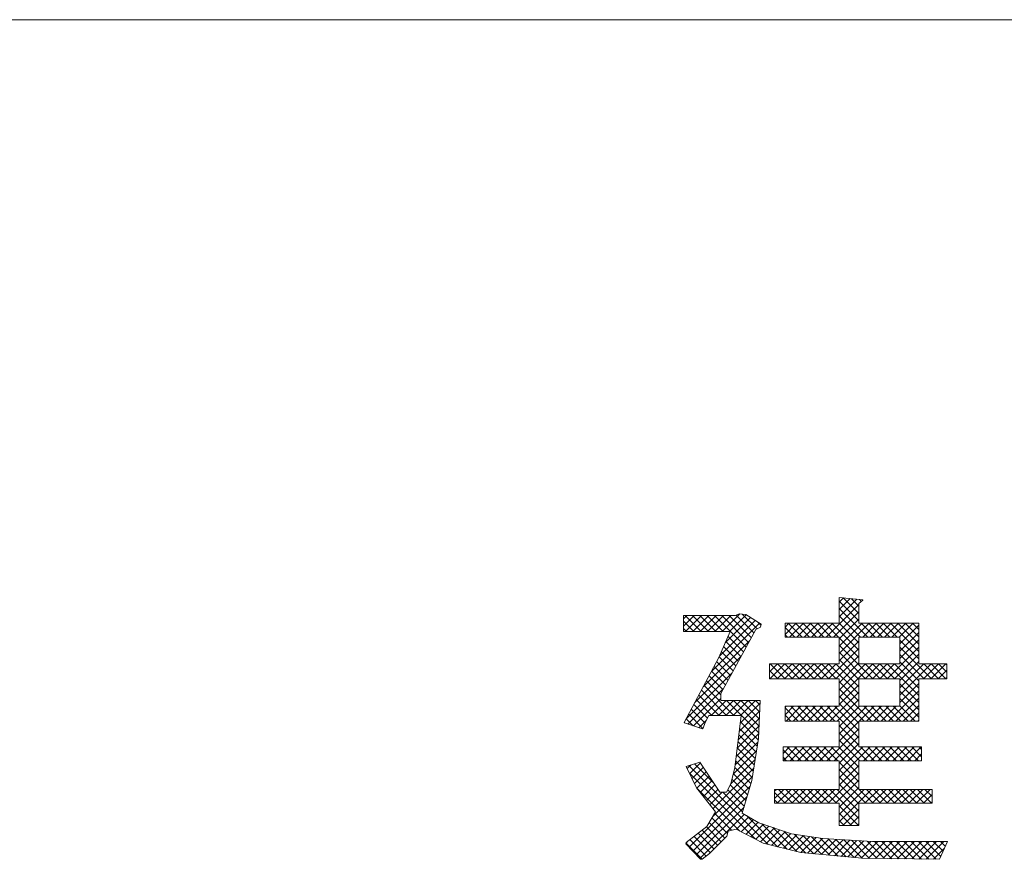
# Model space of a CAD drawing. Extents: x 1312293 to 2305250, y -48095 to 334208.
# Drawn here: x 1960862 to 1962500, y 103069 to 104465 of the extents above; entities that cross this region are included whole.
import ezdxf

# ---------------------------------------------------------------- set-up
doc = ezdxf.new("R2010")
doc.units = 0
doc.header["$LTSCALE"] = 60
doc.layers.add('DIM', color=143, linetype='Continuous')
doc.layers.add('OFF', color=6, linetype='Continuous')

# ---------------------------------------------------------------- blocks, each defined once
blk = doc.blocks.new('A$C56A827E2')
at = {"layer": 'DIM', "lineweight": 0}
for p, q in [((39630.14, 24519.98), (39632.56, 24522.41)), ((39630.14, 24515.81), (39636.38, 24522.05)), ((39641.38, 24513.55), (39632.52, 24522.41)), ((39641.38, 24517.72), (39637.12, 24521.98)), ((39622.73, 24500.06), (39641.38, 24518.72)), ((39630.14, 24511.64), (39640.19, 24521.69)), ((39641.38, 24509.38), (39630.14, 24520.62)), ((39646.53, 24500.06), (39630.14, 24516.45)), ((39642.88, 24520.4), (39641.72, 24521.55)), ((39541.5, 24510.59), (39543.32, 24512.41)), ((39541.5, 24506.42), (39547.49, 24512.41)), ((39551.47, 24503.36), (39542.43, 24512.41)), ((39542.62, 24503.36), (39551.66, 24512.41)), ((39555.64, 24503.36), (39546.6, 24512.41)), ((39546.79, 24503.36), (39555.83, 24512.41)), ((39559.81, 24503.36), (39550.77, 24512.41)), ((39550.96, 24503.36), (39560, 24512.41)), ((39563.98, 24503.36), (39554.94, 24512.41)), ((39555.13, 24503.36), (39564.17, 24512.41)), ((39577.09, 24494.42), (39559.11, 24512.41)), ((39559.3, 24503.36), (39568.34, 24512.41)), ((39578.57, 24497.12), (39563.28, 24512.41)), ((39563.47, 24503.36), (39573.51, 24513.41)), ((39565.22, 24496.78), (39579.7, 24511.25)), ((39580.04, 24499.81), (39567.45, 24512.41)), ((39567.64, 24503.36), (39577.14, 24512.87)), ((39581.52, 24502.51), (39571.44, 24512.59)), ((39583.37, 24504.83), (39574.95, 24513.25)), ((39626.9, 24500.06), (39641.38, 24514.54)), ((39642.36, 24500.06), (39630.14, 24512.28)), ((39547.3, 24503.36), (39541.5, 24509.16)), ((39557.52, 24480.73), (39584.81, 24508.02)), ((39562.1, 24489.48), (39582.26, 24509.64)), ((39585.53, 24506.84), (39583.55, 24508.82)), ((39599.31, 24501.66), (39605.65, 24508)), ((39599.31, 24505.84), (39601.48, 24508)), ((39604.82, 24500.06), (39599.31, 24505.57)), ((39608.99, 24500.06), (39601.05, 24508)), ((39601.87, 24500.06), (39609.82, 24508)), ((39613.16, 24500.06), (39605.22, 24508)), ((39606.04, 24500.06), (39613.99, 24508)), ((39617.33, 24500.06), (39609.39, 24508)), ((39610.22, 24500.06), (39618.16, 24508)), ((39621.5, 24500.06), (39613.56, 24508)), ((39614.39, 24500.06), (39622.33, 24508)), ((39625.68, 24500.06), (39617.73, 24508)), ((39618.56, 24500.06), (39626.5, 24508)), ((39629.85, 24500.06), (39621.9, 24508)), ((39641.38, 24492.69), (39626.07, 24508)), ((39630.14, 24499.13), (39641.38, 24510.37)), ((39641.38, 24496.86), (39630.14, 24508.11)), ((39630.14, 24490.79), (39647.35, 24508)), ((39630.14, 24494.96), (39643.18, 24508)), ((39650.7, 24500.06), (39642.76, 24508)), ((39643.58, 24500.06), (39651.53, 24508)), ((39654.87, 24500.06), (39646.93, 24508)), ((39647.75, 24500.06), (39655.7, 24508)), ((39659.04, 24500.06), (39651.1, 24508)), ((39651.92, 24500.06), (39659.87, 24508)), ((39663.21, 24500.06), (39655.27, 24508)), ((39656.09, 24500.06), (39664.04, 24508)), ((39675.52, 24491.93), (39659.44, 24508)), ((39660.27, 24500.06), (39668.21, 24508)), ((39675.52, 24496.1), (39663.61, 24508)), ((39664.44, 24500.06), (39672.38, 24508)), ((39664.82, 24496.27), (39675.52, 24506.97)), ((39675.52, 24500.27), (39667.78, 24508)), ((39675.52, 24504.44), (39671.95, 24508)), ((39543.13, 24503.36), (39541.5, 24504.99)), ((39575.62, 24491.72), (39566.83, 24500.52)), ((39600.65, 24500.06), (39599.31, 24501.4)), ((39641.38, 24488.52), (39630.14, 24499.77)), ((39664.82, 24492.1), (39675.52, 24502.8)), ((39552.7, 24471.74), (39579.16, 24498.2)), ((39572.67, 24486.33), (39564.32, 24494.68)), ((39574.15, 24489.03), (39565.58, 24497.6)), ((39630.14, 24486.62), (39641.38, 24497.86)), ((39649.35, 24476.39), (39630.14, 24495.6)), ((39657.45, 24476.39), (39675.52, 24494.46)), ((39664.82, 24487.93), (39675.52, 24498.63)), ((39675.52, 24487.76), (39664.82, 24498.45)), ((39682.71, 24476.39), (39664.82, 24494.28)), ((39547.87, 24462.74), (39574.13, 24489)), ((39569.72, 24480.94), (39561.82, 24488.84)), ((39571.2, 24483.64), (39563.07, 24491.76)), ((39624.08, 24476.39), (39641.38, 24493.69)), ((39628.25, 24476.39), (39641.38, 24489.52)), ((39645.18, 24476.39), (39630.14, 24491.43)), ((39661.62, 24476.39), (39675.52, 24490.29)), ((39678.54, 24476.39), (39664.82, 24490.11)), ((39566.77, 24475.55), (39558.94, 24483.38)), ((39568.25, 24478.24), (39560.4, 24486.09)), ((39590.5, 24480.34), (39595.04, 24484.88)), ((39590.5, 24484.52), (39590.87, 24484.88)), ((39590.71, 24476.39), (39599.21, 24484.88)), ((39599.3, 24476.39), (39590.8, 24484.88)), ((39594.89, 24476.39), (39603.38, 24484.88)), ((39603.47, 24476.39), (39594.98, 24484.88)), ((39599.06, 24476.39), (39607.55, 24484.88)), ((39607.64, 24476.39), (39599.15, 24484.88)), ((39603.23, 24476.39), (39611.72, 24484.88)), ((39611.81, 24476.39), (39603.32, 24484.88)), ((39607.4, 24476.39), (39615.89, 24484.88)), ((39615.98, 24476.39), (39607.49, 24484.88)), ((39611.57, 24476.39), (39620.06, 24484.88)), ((39620.15, 24476.39), (39611.66, 24484.88)), ((39615.74, 24476.39), (39624.23, 24484.88)), ((39624.32, 24476.39), (39615.83, 24484.88)), ((39619.91, 24476.39), (39628.4, 24484.88)), ((39628.49, 24476.39), (39620, 24484.88)), ((39641.38, 24467.67), (39624.17, 24484.88)), ((39641.38, 24471.84), (39628.34, 24484.88)), ((39641.38, 24476.01), (39630.14, 24487.26)), ((39630.14, 24474.1), (39641.38, 24485.35)), ((39630.14, 24465.76), (39649.26, 24484.88)), ((39630.14, 24469.93), (39645.09, 24484.88)), ((39644.93, 24476.39), (39653.43, 24484.88)), ((39653.52, 24476.39), (39645.02, 24484.88)), ((39649.11, 24476.39), (39657.6, 24484.88)), ((39657.69, 24476.39), (39649.2, 24484.88)), ((39653.28, 24476.39), (39661.77, 24484.88)), ((39661.86, 24476.39), (39653.37, 24484.88)), ((39675.52, 24466.9), (39657.54, 24484.88)), ((39675.52, 24471.07), (39661.71, 24484.88)), ((39664.82, 24475.42), (39675.52, 24486.11)), ((39675.52, 24475.24), (39664.82, 24485.94)), ((39664.82, 24467.08), (39682.62, 24484.88)), ((39664.82, 24471.25), (39678.45, 24484.88)), ((39678.3, 24476.39), (39686.79, 24484.88)), ((39686.88, 24476.39), (39678.39, 24484.88)), ((39682.47, 24476.39), (39690.97, 24484.88)), ((39691.06, 24476.39), (39682.56, 24484.88)), ((39691.48, 24480.13), (39686.73, 24484.88)), ((39691.48, 24484.3), (39690.9, 24484.88)), ((39543.05, 24453.75), (39569.1, 24479.79)), ((39563.82, 24470.15), (39556.03, 24477.95)), ((39565.3, 24472.85), (39557.48, 24480.66)), ((39595.13, 24476.39), (39590.5, 24481.01)), ((39686.64, 24476.39), (39691.48, 24481.23)), ((39690.81, 24476.39), (39691.48, 24477.05)), ((39570.17, 24455.47), (39553.12, 24472.52)), ((39562.66, 24467.15), (39554.57, 24475.23)), ((39590.96, 24476.39), (39590.5, 24476.84)), ((39641.38, 24463.5), (39630.14, 24474.74)), ((39630.14, 24461.59), (39641.38, 24472.84)), ((39664.82, 24462.91), (39675.52, 24473.6)), ((39675.52, 24462.73), (39664.82, 24473.43)), ((39543.97, 24450.5), (39564.06, 24470.59)), ((39561.83, 24455.47), (39550.21, 24467.09)), ((39566, 24455.47), (39551.66, 24469.8)), ((39624.88, 24452.16), (39641.38, 24468.67)), ((39648.55, 24452.16), (39630.14, 24470.57)), ((39644.38, 24452.16), (39630.14, 24466.4)), ((39658.25, 24452.16), (39675.52, 24469.43)), ((39675.52, 24458.56), (39664.82, 24469.26)), ((39547.1, 24449.46), (39562.66, 24465.02)), ((39555.06, 24453.89), (39547.29, 24461.66)), ((39557.66, 24455.47), (39548.75, 24464.37)), ((39557.28, 24455.47), (39565.78, 24463.96)), ((39561.45, 24455.47), (39569.95, 24463.96)), ((39565.62, 24455.47), (39574.12, 24463.96)), ((39584.28, 24445.52), (39565.85, 24463.96)), ((39569.79, 24455.47), (39578.29, 24463.96)), ((39584.46, 24449.51), (39570.02, 24463.96)), ((39573.75, 24451.09), (39585.05, 24462.38)), ((39573.97, 24455.47), (39582.46, 24463.96)), ((39584.65, 24453.5), (39574.19, 24463.96)), ((39584.83, 24457.49), (39578.36, 24463.96)), ((39585.01, 24461.48), (39582.53, 24463.96)), ((39599.31, 24455.79), (39604.18, 24460.66)), ((39599.31, 24459.96), (39600.01, 24460.66)), ((39599.86, 24452.16), (39608.35, 24460.66)), ((39611.01, 24452.16), (39602.52, 24460.66)), ((39604.03, 24452.16), (39612.52, 24460.66)), ((39615.18, 24452.16), (39606.69, 24460.66)), ((39608.2, 24452.16), (39616.69, 24460.66)), ((39619.35, 24452.16), (39610.86, 24460.66)), ((39612.37, 24452.16), (39620.86, 24460.66)), ((39623.52, 24452.16), (39615.03, 24460.66)), ((39616.54, 24452.16), (39625.03, 24460.66)), ((39627.69, 24452.16), (39619.2, 24460.66)), ((39620.71, 24452.16), (39629.21, 24460.66)), ((39641.38, 24442.64), (39623.37, 24460.66)), ((39641.38, 24446.81), (39627.54, 24460.66)), ((39629.05, 24452.16), (39641.38, 24464.5)), ((39641.38, 24450.99), (39630.14, 24462.23)), ((39630.14, 24444.91), (39645.89, 24460.66)), ((39630.14, 24449.08), (39641.72, 24460.66)), ((39641.57, 24452.16), (39650.06, 24460.66)), ((39652.72, 24452.16), (39644.22, 24460.66)), ((39645.74, 24452.16), (39654.23, 24460.66)), ((39656.89, 24452.16), (39648.39, 24460.66)), ((39649.91, 24452.16), (39658.4, 24460.66)), ((39661.06, 24452.16), (39652.56, 24460.66)), ((39654.08, 24452.16), (39662.57, 24460.66)), ((39665.23, 24452.16), (39656.74, 24460.66)), ((39669.4, 24452.16), (39660.91, 24460.66)), ((39662.42, 24452.16), (39675.52, 24465.26)), ((39675.52, 24454.39), (39664.82, 24465.09)), ((39673.57, 24452.16), (39664.82, 24460.92)), ((39666.59, 24452.16), (39675.52, 24461.09)), ((39552.54, 24448.07), (39544.38, 24456.23)), ((39553.73, 24451.05), (39545.84, 24458.95)), ((39573.17, 24446.33), (39584.85, 24458.01)), ((39606.84, 24452.16), (39599.31, 24459.69)), ((39602.67, 24452.16), (39599.31, 24455.52)), ((39670.76, 24452.16), (39675.52, 24456.92)), ((39546.93, 24449.52), (39542.93, 24453.52)), ((39550.23, 24448.41), (39554.43, 24452.61)), ((39572.01, 24436.83), (39584.45, 24449.27)), ((39572.59, 24441.58), (39584.65, 24453.64)), ((39584.02, 24441.61), (39573.84, 24451.79)), ((39630.14, 24440.74), (39641.38, 24451.98)), ((39641.38, 24438.47), (39630.14, 24449.72)), ((39674.93, 24452.16), (39675.52, 24452.75)), ((39571.43, 24432.08), (39584.26, 24444.9)), ((39582.88, 24434.42), (39572.93, 24444.36)), ((39583.45, 24438.02), (39573.39, 24448.08)), ((39623.17, 24429.59), (39641.38, 24447.81)), ((39627.34, 24429.59), (39641.38, 24443.64)), ((39646.09, 24429.59), (39630.14, 24445.55)), ((39570.84, 24427.32), (39583.81, 24440.29)), ((39582.31, 24430.82), (39572.48, 24440.65)), ((39641.92, 24429.59), (39630.14, 24441.38)), ((39630.14, 24428.22), (39641.38, 24439.47)), ((39569.73, 24422.04), (39583.02, 24435.33)), ((39581.16, 24423.62), (39571.57, 24433.22)), ((39581.73, 24427.22), (39572.02, 24436.93)), ((39598.21, 24429.66), (39606.08, 24437.54)), ((39598.21, 24433.83), (39601.91, 24437.54)), ((39604.38, 24429.59), (39598.21, 24435.77)), ((39608.56, 24429.59), (39600.61, 24437.54)), ((39602.31, 24429.59), (39610.25, 24437.54)), ((39612.73, 24429.59), (39604.78, 24437.54)), ((39606.48, 24429.59), (39614.43, 24437.54)), ((39616.9, 24429.59), (39608.95, 24437.54)), ((39610.65, 24429.59), (39618.6, 24437.54)), ((39621.07, 24429.59), (39613.12, 24437.54)), ((39614.82, 24429.59), (39622.77, 24437.54)), ((39625.24, 24429.59), (39617.3, 24437.54)), ((39618.99, 24429.59), (39626.94, 24437.54)), ((39629.41, 24429.59), (39621.47, 24437.54)), ((39641.38, 24421.79), (39625.64, 24437.54)), ((39641.38, 24425.96), (39629.81, 24437.54)), ((39630.14, 24424.05), (39643.62, 24437.54)), ((39630.14, 24419.88), (39647.79, 24437.54)), ((39650.26, 24429.59), (39642.32, 24437.54)), ((39644.02, 24429.59), (39651.96, 24437.54)), ((39654.43, 24429.59), (39646.49, 24437.54)), ((39648.19, 24429.59), (39656.13, 24437.54)), ((39658.6, 24429.59), (39650.66, 24437.54)), ((39652.36, 24429.59), (39660.3, 24437.54)), ((39662.78, 24429.59), (39654.83, 24437.54)), ((39656.53, 24429.59), (39664.47, 24437.54)), ((39666.95, 24429.59), (39659, 24437.54)), ((39660.7, 24429.59), (39668.65, 24437.54)), ((39671.12, 24429.59), (39663.17, 24437.54)), ((39664.87, 24429.59), (39672.82, 24437.54)), ((39675.29, 24429.59), (39667.34, 24437.54)), ((39669.04, 24429.59), (39676.99, 24437.54)), ((39677.17, 24431.89), (39671.52, 24437.54)), ((39673.21, 24429.59), (39677.17, 24433.55)), ((39677.17, 24436.06), (39675.69, 24437.54)), ((39543.6, 24425.11), (39545.73, 24427.23)), ((39589.41, 24382), (39544.56, 24426.86)), ((39544.96, 24422.29), (39551.09, 24428.43)), ((39558.6, 24416.99), (39547.72, 24427.86)), ((39568.33, 24416.46), (39582.23, 24430.37)), ((39580.59, 24420.02), (39571.11, 24429.5)), ((39600.21, 24429.59), (39598.21, 24431.6)), ((39641.38, 24417.62), (39630.14, 24428.87)), ((39630.14, 24415.71), (39641.38, 24426.96)), ((39582.22, 24385.03), (39544.96, 24422.28)), ((39546.31, 24419.48), (39552.75, 24425.91)), ((39547.67, 24416.66), (39554.4, 24423.39)), ((39558.24, 24402.2), (39581.45, 24425.41)), ((39578.88, 24413.39), (39569.83, 24422.44)), ((39579.82, 24416.63), (39570.66, 24425.78)), ((39623.97, 24405.37), (39641.38, 24422.79)), ((39641.38, 24413.45), (39630.14, 24424.69)), ((39549.08, 24413.9), (39556.05, 24420.87)), ((39550.91, 24411.56), (39557.7, 24418.35)), ((39552.74, 24409.22), (39559.36, 24415.83)), ((39558.13, 24397.93), (39580.66, 24420.45)), ((39577, 24406.93), (39568.04, 24415.89)), ((39577.94, 24410.16), (39569, 24419.1)), ((39628.14, 24405.37), (39641.38, 24418.62)), ((39645.29, 24405.37), (39630.14, 24420.52)), ((39641.38, 24405.11), (39630.14, 24416.35)), ((39544.67, 24380.3), (39579.33, 24414.95)), ((39573.56, 24389.52), (39548.84, 24414.24)), ((39554.57, 24406.88), (39561.01, 24413.32)), ((39556.41, 24404.54), (39563.53, 24411.66)), ((39575.12, 24400.46), (39563.92, 24411.66)), ((39576.06, 24403.7), (39566.65, 24413.11)), ((39593.25, 24412.19), (39594.37, 24413.31)), ((39593.25, 24408.02), (39598.54, 24413.31)), ((39599.41, 24405.37), (39593.25, 24411.53)), ((39594.77, 24405.37), (39602.72, 24413.31)), ((39603.58, 24405.37), (39595.64, 24413.31)), ((39598.94, 24405.37), (39606.89, 24413.31)), ((39607.75, 24405.37), (39599.81, 24413.31)), ((39603.11, 24405.37), (39611.06, 24413.31)), ((39611.92, 24405.37), (39603.98, 24413.31)), ((39607.28, 24405.37), (39615.23, 24413.31)), ((39616.09, 24405.37), (39608.15, 24413.31)), ((39611.46, 24405.37), (39619.4, 24413.31)), ((39620.27, 24405.37), (39612.32, 24413.31)), ((39615.63, 24405.37), (39623.57, 24413.31)), ((39624.44, 24405.37), (39616.49, 24413.31)), ((39619.8, 24405.37), (39627.74, 24413.31)), ((39628.61, 24405.37), (39620.66, 24413.31)), ((39641.38, 24396.77), (39624.83, 24413.31)), ((39641.38, 24400.94), (39629.01, 24413.31)), ((39630.14, 24403.2), (39641.38, 24414.45)), ((39630.14, 24394.86), (39648.59, 24413.31)), ((39630.14, 24399.03), (39644.42, 24413.31)), ((39649.46, 24405.37), (39641.52, 24413.31)), ((39644.82, 24405.37), (39652.76, 24413.31)), ((39653.63, 24405.37), (39645.69, 24413.31)), ((39648.99, 24405.37), (39656.94, 24413.31)), ((39657.8, 24405.37), (39649.86, 24413.31)), ((39653.16, 24405.37), (39661.11, 24413.31)), ((39661.97, 24405.37), (39654.03, 24413.31)), ((39657.33, 24405.37), (39665.28, 24413.31)), ((39666.14, 24405.37), (39658.2, 24413.31)), ((39661.5, 24405.37), (39669.45, 24413.31)), ((39670.31, 24405.37), (39662.37, 24413.31)), ((39665.68, 24405.37), (39673.62, 24413.31)), ((39674.49, 24405.37), (39666.54, 24413.31)), ((39669.85, 24405.37), (39677.79, 24413.31)), ((39678.66, 24405.37), (39670.71, 24413.31)), ((39674.02, 24405.37), (39681.96, 24413.31)), ((39682.83, 24405.37), (39674.88, 24413.31)), ((39678.19, 24405.37), (39683.22, 24410.41)), ((39683.22, 24409.15), (39679.05, 24413.31)), ((39546.7, 24378.16), (39577.62, 24409.08)), ((39595.24, 24405.37), (39593.25, 24407.36)), ((39682.36, 24405.37), (39683.22, 24406.24)), ((39548.73, 24376.01), (39575.92, 24403.2)), ((39550.76, 24373.87), (39575.96, 24399.07)), ((39568.87, 24390.03), (39559.18, 24399.72)), ((39641.27, 24392.71), (39630.14, 24403.84)), ((39637.1, 24392.71), (39630.14, 24399.67)), ((39632.16, 24392.71), (39641.38, 24401.93)), ((39565.08, 24385.49), (39556.11, 24394.46)), ((39566.58, 24388.15), (39557.64, 24397.09)), ((39571.6, 24390.54), (39578.62, 24397.56)), ((39574.34, 24389.11), (39581.27, 24396.04)), ((39577.09, 24387.69), (39583.93, 24394.52)), ((39594.97, 24380.61), (39577.25, 24398.34)), ((39579.83, 24386.26), (39586.96, 24393.39)), ((39600.53, 24379.22), (39586.06, 24393.69)), ((39632.93, 24392.71), (39630.14, 24395.5)), ((39636.33, 24392.71), (39641.38, 24397.76)), ((39640.5, 24392.71), (39641.38, 24393.59)), ((39558.82, 24379.23), (39549.79, 24388.26)), ((39560.91, 24381.32), (39552.14, 24390.08)), ((39562.99, 24383.4), (39554.49, 24391.9)), ((39582.58, 24384.84), (39590.09, 24392.35)), ((39585.33, 24383.41), (39593.22, 24391.31)), ((39588.35, 24382.27), (39596.35, 24390.26)), ((39591.69, 24381.43), (39599.48, 24389.22)), ((39606.1, 24377.83), (39592.32, 24391.61)), ((39595.03, 24380.6), (39602.61, 24388.18)), ((39598.36, 24379.77), (39606.15, 24387.56)), ((39611.09, 24377.01), (39598.58, 24389.52)), ((39615.69, 24376.58), (39604.45, 24387.82)), ((39542.88, 24382.67), (39543.97, 24383.77)), ((39552.1, 24373.44), (39542.88, 24382.66)), ((39554.44, 24375.27), (39545.08, 24384.63)), ((39556.73, 24377.14), (39547.44, 24386.44)), ((39601.7, 24378.93), (39609.76, 24386.99)), ((39605.04, 24378.1), (39613.37, 24386.43)), ((39608.37, 24377.27), (39616.97, 24385.87)), ((39620.29, 24376.15), (39609.39, 24387.05)), ((39612.19, 24376.91), (39620.58, 24385.3)), ((39624.89, 24375.72), (39614.33, 24386.28)), ((39616, 24376.55), (39624.49, 24385.04)), ((39629.5, 24375.29), (39619.28, 24385.51)), ((39619.81, 24376.19), (39628.43, 24384.81)), ((39623.63, 24375.84), (39632.37, 24384.58)), ((39634.1, 24374.85), (39623.88, 24385.07)), ((39627.44, 24375.48), (39636.31, 24384.34)), ((39638.7, 24374.42), (39628.31, 24384.81)), ((39631.25, 24375.12), (39640.25, 24384.11)), ((39643.3, 24373.99), (39632.74, 24384.55)), ((39635.07, 24374.76), (39644.18, 24383.88)), ((39647.53, 24373.94), (39637.17, 24384.29)), ((39638.88, 24374.41), (39648.12, 24383.65)), ((39651.75, 24373.89), (39641.6, 24384.03)), ((39642.69, 24374.05), (39652.23, 24383.59)), ((39655.97, 24373.84), (39646.04, 24383.77)), ((39646.77, 24373.95), (39656.4, 24383.59)), ((39660.19, 24373.79), (39650.39, 24383.59)), ((39650.89, 24373.9), (39660.57, 24383.59)), ((39664.41, 24373.74), (39654.56, 24383.59)), ((39655.01, 24373.85), (39664.74, 24383.59)), ((39668.63, 24373.69), (39658.73, 24383.59)), ((39659.13, 24373.8), (39668.92, 24383.59)), ((39672.86, 24373.63), (39662.9, 24383.59)), ((39663.25, 24373.75), (39673.09, 24383.59)), ((39677.08, 24373.58), (39667.07, 24383.59)), ((39667.37, 24373.7), (39677.26, 24383.59)), ((39681.3, 24373.53), (39671.25, 24383.59)), ((39671.49, 24373.65), (39681.43, 24383.59)), ((39685.52, 24373.48), (39675.42, 24383.59)), ((39675.61, 24373.6), (39685.6, 24383.59)), ((39688.08, 24375.09), (39679.59, 24383.59)), ((39679.73, 24373.55), (39689.77, 24383.59)), ((39689.37, 24377.98), (39683.76, 24383.59)), ((39690.65, 24380.86), (39687.93, 24383.59)), ((39683.86, 24373.5), (39690.2, 24379.84))]:
    blk.add_line(p, q, dxfattribs=at)
for points in [[(39599.31, 24452.16), (39630.14, 24452.16), (39630.14, 24437.54), (39598.21, 24437.54), (39598.21, 24429.59), (39630.14, 24429.59), (39630.14, 24413.31), (39593.25, 24413.31), (39593.25, 24405.37), (39630.14, 24405.37), (39630.14, 24392.71), (39641.38, 24392.71), (39641.38, 24405.37), (39683.22, 24405.37), (39683.22, 24413.31), (39641.38, 24413.31), (39641.38, 24429.59), (39677.17, 24429.59), (39677.17, 24437.54), (39641.38, 24437.54), (39641.38, 24452.16), (39675.51, 24452.16), (39675.51, 24476.39), (39691.48, 24476.39), (39691.48, 24484.88), (39675.51, 24484.88), (39675.51, 24508), (39641.38, 24508), (39641.38, 24519.2), (39643.74, 24521.09), (39643.64, 24521.37), (39630.14, 24522.64), (39630.14, 24508), (39599.31, 24508), (39599.31, 24500.06), (39630.14, 24500.06), (39630.14, 24484.88), (39590.5, 24484.88), (39590.5, 24476.39), (39630.14, 24476.39), (39630.14, 24460.66), (39599.31, 24460.66)], [(39548.87, 24414.17), (39559.61, 24400.45), (39554.71, 24392.07), (39542.94, 24382.97), (39542.8, 24382.28), (39551.17, 24373.44), (39552.1, 24373.44), (39556.3, 24376.71), (39566.19, 24386.6), (39566.93, 24389.54), (39571.37, 24390.65), (39586.78, 24382.66), (39608.36, 24377.27), (39643.32, 24373.99), (39687.36, 24373.46), (39691.86, 24383.59), (39649.18, 24383.59), (39620.92, 24385.25), (39603, 24388.05), (39584.42, 24394.24), (39574.9, 24399.68), (39580.33, 24418.39), (39584.14, 24442.34), (39585.12, 24463.96), (39562.66, 24463.96), (39562.66, 24468.03), (39582.57, 24504.44), (39585.41, 24505.85), (39585.61, 24507.52), (39576.88, 24513.03), (39573.16, 24513.45), (39571.08, 24512.41), (39541.5, 24512.41), (39541.5, 24503.36), (39568.05, 24503.36), (39561.64, 24488.42), (39541.8, 24451.42), (39541.92, 24451.18), (39552.19, 24447.76), (39552.41, 24447.76), (39554.06, 24451.87), (39555.85, 24455.47), (39574.29, 24455.47), (39570.65, 24425.7), (39568.35, 24416.5), (39565.93, 24411.66), (39562.09, 24411.66), (39550.82, 24428.85), (39543, 24426.36)], [(39641.38, 24500.06), (39641.38, 24484.88), (39664.82, 24484.88), (39664.82, 24500.06)], [(39641.38, 24476.39), (39641.38, 24460.66), (39664.82, 24460.66), (39664.82, 24476.39)]]:
    blk.add_lwpolyline(points, close=True, dxfattribs=at)
at = {"layer": 'OFF', "color": 4, "lineweight": 0}
blk.add_line((37725.44, 24852.07), (40856.8, 24852.07), dxfattribs=at)

msp = doc.modelspace()

# ---------------------------------------------------------------- block references
at = {"xscale": 2.91796875, "yscale": 2.91796875, "zscale": 2.91796875}
msp.add_blockref('A$C56A827E2', (1846585.3, 31947.8), dxfattribs=at)

doc.saveas('drawing.dxf')
